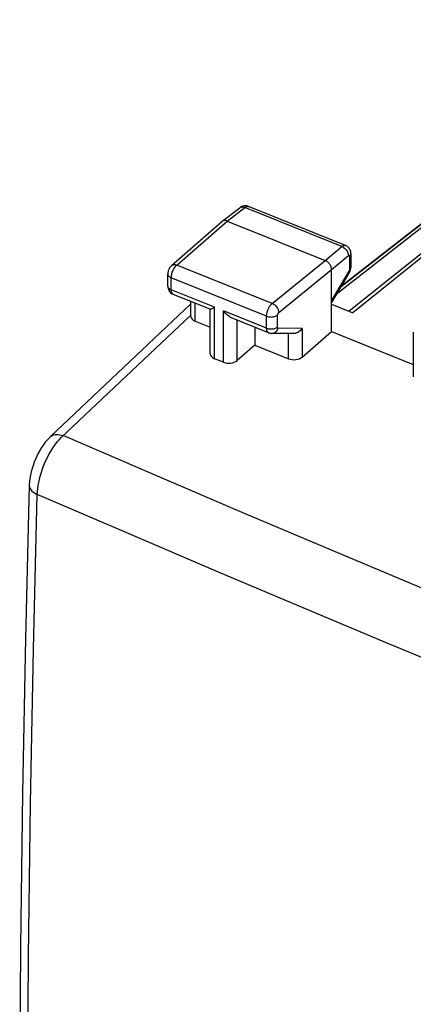
# Model space of a CAD drawing. Units: inches. Extents: x 79 to 131.7, y 118 to 179.
# Drawn here: x 79 to 88.9, y 154.2 to 178.9 of the extents above; entities that cross this region are included whole.
import ezdxf

# ---------------------------------------------------------------- set-up
doc = ezdxf.new("R2010")
doc.units = ezdxf.units.IN
doc.header["$MEASUREMENT"] = 0
for name, color, linetype in [('ASSI', 7, 'Continuous'), ('DRAFT', 7, 'Continuous'), ('RACCORDO', 7, 'Continuous')]:
    doc.layers.add(name, color=color, linetype=linetype)

# ---------------------------------------------------------------- blocks, each defined once
blk = doc.blocks.new('block 2')
at = {"layer": 'ASSI', "color": 7, "lineweight": 25, "true_color": 0xffffff}
blk.add_lwpolyline([(79.786, 168.448), (79.774, 168.436), (79.717, 168.377), (79.664, 168.315), (79.615, 168.25), (79.569, 168.182), (79.525, 168.112), (79.485, 168.04), (79.448, 167.966), (79.414, 167.89), (79.383, 167.812), (79.356, 167.734), (79.331, 167.654), (79.31, 167.573), (79.292, 167.492), (79.279, 167.41), (79.269, 167.328), (79.263, 167.245), (79.263, 167.232)], dxfattribs=at)
blk = doc.blocks.new('block 3')
at = {"layer": 'ASSI', "color": 7, "lineweight": 25, "true_color": 0xffffff}
blk.add_lwpolyline([(82.833, 172.744), (82.819, 172.731), (82.805, 172.716), (82.793, 172.7), (82.782, 172.683), (82.772, 172.666), (82.763, 172.648), (82.756, 172.629), (82.749, 172.61), (82.744, 172.59), (82.74, 172.57), (82.738, 172.55), (82.737, 172.53)], dxfattribs=at)
blk = doc.blocks.new('block 4')
at = {"layer": 'ASSI', "color": 7, "lineweight": 25, "true_color": 0xffffff}
blk.add_lwpolyline([(79.786, 168.447), (83.316, 171.781)], dxfattribs=at)
blk = doc.blocks.new('block 5')
at = {"layer": 'ASSI', "color": 7, "lineweight": 25, "true_color": 0xffffff}
blk.add_lwpolyline([(83.316, 171.504), (80.066, 168.435)], dxfattribs=at)
blk = doc.blocks.new('block 6')
at = {"layer": 'ASSI', "color": 7, "lineweight": 25, "true_color": 0xffffff}
blk.add_lwpolyline([(82.833, 172.744), (84.095, 173.849)], dxfattribs=at)
blk = doc.blocks.new('block 7')
at = {"layer": 'ASSI', "color": 7, "lineweight": 25, "true_color": 0xffffff}
blk.add_lwpolyline([(82.963, 172.756), (84.224, 173.86)], dxfattribs=at)
blk = doc.blocks.new('block 8')
at = {"layer": 'ASSI', "color": 7, "lineweight": 25, "true_color": 0xffffff}
blk.add_lwpolyline([(84.099, 173.853), (84.095, 173.849)], dxfattribs=at)
blk = doc.blocks.new('block 9')
at = {"layer": 'ASSI', "color": 7, "lineweight": 25, "true_color": 0xffffff}
blk.add_lwpolyline([(79.786, 168.448), (79.81, 168.467), (79.839, 168.484), (79.872, 168.498), (79.908, 168.506), (79.946, 168.511), (79.986, 168.51), (80.028, 168.505), (80.071, 168.495), (80.114, 168.481)], dxfattribs=at)
blk = doc.blocks.new('block 10')
at = {"layer": 'ASSI', "color": 7, "lineweight": 25, "true_color": 0xffffff}
blk.add_lwpolyline([(84.099, 173.853), (84.544, 174.193)], dxfattribs=at)
blk = doc.blocks.new('block 11')
at = {"layer": 'ASSI', "color": 7, "lineweight": 25, "true_color": 0xffffff}
blk.add_lwpolyline([(84.224, 173.86), (84.667, 174.2)], dxfattribs=at)
blk = doc.blocks.new('block 12')
at = {"layer": 'ASSI', "color": 7, "lineweight": 25, "true_color": 0xffffff}
blk.add_lwpolyline([(82.833, 172.744), (82.846, 172.754), (82.862, 172.762), (82.88, 172.766), (82.9, 172.768), (82.92, 172.767), (82.941, 172.763), (82.963, 172.756)], dxfattribs=at)
blk = doc.blocks.new('block 13')
at = {"layer": 'ASSI', "color": 7, "lineweight": 25, "true_color": 0xffffff}
blk.add_lwpolyline([(84.667, 174.2), (84.682, 174.21), (84.697, 174.219), (84.711, 174.225), (84.725, 174.228), (84.738, 174.229), (84.751, 174.227), (84.758, 174.225)], dxfattribs=at)
blk = doc.blocks.new('block 14')
at = {"layer": 'ASSI', "color": 7, "lineweight": 25, "true_color": 0xffffff}
blk.add_lwpolyline([(84.544, 174.193), (84.552, 174.199), (84.568, 174.207), (84.586, 174.211), (84.605, 174.213), (84.625, 174.212), (84.646, 174.207), (84.667, 174.2)], dxfattribs=at)
blk = doc.blocks.new('block 15')
at = {"layer": 'ASSI', "color": 7, "lineweight": 25, "true_color": 0xffffff}
blk.add_lwpolyline([(84.57, 174.211), (84.551, 174.199), (84.544, 174.193)], dxfattribs=at)
blk = doc.blocks.new('block 16')
at = {"layer": 'ASSI', "color": 7, "lineweight": 25, "true_color": 0xffffff}
blk.add_lwpolyline([(86.108, 171.169), (86.092, 171.149), (86.075, 171.13), (86.057, 171.112), (86.037, 171.096), (86.016, 171.082), (85.995, 171.069), (85.973, 171.059), (85.951, 171.051), (85.928, 171.044), (85.906, 171.04), (85.884, 171.038), (85.868, 171.037)], dxfattribs=at)
blk = doc.blocks.new('block 17')
at = {"layer": 'ASSI', "color": 7, "lineweight": 25, "true_color": 0xffffff}
blk.add_lwpolyline([(84.92, 170.746), (84.476, 170.364)], dxfattribs=at)
blk = doc.blocks.new('block 18')
at = {"layer": 'ASSI', "color": 7, "lineweight": 25, "true_color": 0xffffff}
blk.add_lwpolyline([(86.108, 170.451), (86.845, 171.087)], dxfattribs=at)
blk = doc.blocks.new('block 19')
at = {"layer": 'ASSI', "color": 7, "lineweight": 25, "true_color": 0xffffff}
blk.add_lwpolyline([(86.681, 172.874), (87.103, 173.221)], dxfattribs=at)
blk = doc.blocks.new('block 20')
at = {"layer": 'ASSI', "color": 7, "lineweight": 25, "true_color": 0xffffff}
blk.add_lwpolyline([(86.845, 172.644), (87.267, 172.992)], dxfattribs=at)
blk = doc.blocks.new('block 22')
at = {"layer": 'ASSI', "color": 7, "lineweight": 25, "true_color": 0xffffff}
blk.add_lwpolyline([(85.356, 171.795), (86.681, 172.874)], dxfattribs=at)
blk = doc.blocks.new('block 23')
at = {"layer": 'ASSI', "color": 7, "lineweight": 25, "true_color": 0xffffff}
blk.add_lwpolyline([(85.52, 171.565), (86.845, 172.644)], dxfattribs=at)
blk = doc.blocks.new('block 24')
at = {"layer": 'ASSI', "color": 7, "lineweight": 25, "true_color": 0xffffff}
blk.add_lwpolyline([(92.906, 176.004), (87.373, 171.561)], dxfattribs=at)
blk = doc.blocks.new('block 25')
at = {"layer": 'ASSI', "color": 7, "lineweight": 25, "true_color": 0xffffff}
blk.add_open_spline([(87.267, 172.992), (87.268, 172.993), (87.27, 172.994), (87.27, 172.994), (87.271, 172.995), (87.272, 172.996), (87.272, 172.996), (87.274, 172.996), (87.275, 172.997), (87.275, 172.997), (87.277, 172.997), (87.278, 172.998), (87.278, 172.998), (87.279, 172.998), (87.281, 172.998), (87.281, 172.998), (87.282, 172.998), (87.284, 172.997), (87.284, 172.997), (87.285, 172.997), (87.286, 172.996), (87.286, 172.996), (87.287, 172.996), (87.288, 172.995), (87.288, 172.995), (87.289, 172.994), (87.29, 172.992), (87.29, 172.992), (87.291, 172.991), (87.292, 172.989), (87.292, 172.989)], degree=3, knots=[0, 0, 0, 0, 1, 1, 1, 2, 2, 2, 3, 3, 3, 4, 4, 4, 5, 5, 5, 6, 6, 6, 7, 7, 7, 8, 8, 8, 9, 9, 9, 10, 10, 10, 10], dxfattribs=at)
blk = doc.blocks.new('block 26')
at = {"layer": 'ASSI', "color": 7, "lineweight": 25, "true_color": 0xffffff}
blk.add_lwpolyline([(87.103, 173.221), (87.11, 173.227), (87.117, 173.231), (87.123, 173.236), (87.131, 173.24), (87.138, 173.243), (87.145, 173.246), (87.153, 173.248), (87.16, 173.25), (87.167, 173.251), (87.174, 173.251), (87.181, 173.25), (87.188, 173.249), (87.193, 173.247)], dxfattribs=at)
blk = doc.blocks.new('block 31')
at = {"layer": 'ASSI', "color": 7, "lineweight": 25, "true_color": 0xffffff}
blk.add_lwpolyline([(87.287, 172.568), (87.289, 172.571), (87.299, 172.59), (87.308, 172.61), (87.315, 172.631), (87.321, 172.652)], dxfattribs=at)
blk = doc.blocks.new('block 32')
at = {"layer": 'ASSI', "color": 7, "lineweight": 25, "true_color": 0xffffff}
blk.add_lwpolyline([(87.28, 172.605), (86.845, 171.867)], dxfattribs=at)
blk = doc.blocks.new('block 33')
at = {"layer": 'ASSI', "color": 7, "lineweight": 25, "true_color": 0xffffff}
blk.add_lwpolyline([(87.287, 172.568), (86.845, 171.819)], dxfattribs=at)
blk = doc.blocks.new('block 50')
at = {"layer": 'ASSI', "color": 7, "lineweight": 25, "true_color": 0xffffff}
blk.add_lwpolyline([(79.462, 132.802), (79.364, 136.518), (79.291, 140.255), (79.242, 144.015), (79.217, 147.796), (79.217, 151.597), (79.242, 155.42), (79.291, 159.262), (79.364, 163.125), (79.462, 167.006)], dxfattribs=at)
blk = doc.blocks.new('block 51')
at = {"layer": 'ASSI', "color": 7, "lineweight": 25, "true_color": 0xffffff}
blk.add_lwpolyline([(79.263, 167.232), (79.263, 167.222), (79.267, 167.195), (79.275, 167.168), (79.289, 167.141), (79.307, 167.115), (79.33, 167.091), (79.357, 167.067), (79.389, 167.045), (79.424, 167.025), (79.462, 167.006)], dxfattribs=at)
blk = doc.blocks.new('block 52')
at = {"layer": 'ASSI', "color": 7, "lineweight": 25, "true_color": 0xffffff}
blk.add_lwpolyline([(79.263, 167.232), (79.167, 163.398), (79.094, 159.521), (79.046, 155.665), (79.021, 151.829), (79.021, 148.014), (79.046, 144.22), (79.095, 140.448), (79.168, 136.697), (79.263, 133.034)], dxfattribs=at)
blk = doc.blocks.new('block 53')
at = {"layer": 'ASSI', "color": 7, "lineweight": 25, "true_color": 0xffffff}
blk.add_lwpolyline([(79.462, 167.006), (79.466, 167.078), (79.473, 167.152), (79.484, 167.228), (79.498, 167.306), (79.515, 167.384), (79.535, 167.464), (79.558, 167.543), (79.584, 167.623), (79.613, 167.702), (79.644, 167.78), (79.679, 167.857), (79.715, 167.933), (79.753, 168.006), (79.794, 168.077), (79.836, 168.145), (79.88, 168.211), (79.925, 168.272), (79.971, 168.331), (80.018, 168.385), (80.066, 168.435)], dxfattribs=at)
blk = doc.blocks.new('block 54')
at = {"layer": 'ASSI', "color": 7, "lineweight": 25, "true_color": 0xffffff}
blk.add_lwpolyline([(87.287, 172.568), (87.289, 172.574), (87.289, 172.583), (87.286, 172.594), (87.28, 172.605)], dxfattribs=at)
blk = doc.blocks.new('block 74')
at = {"layer": 'ASSI', "color": 7, "lineweight": 25, "true_color": 0xffffff}
blk.add_lwpolyline([(82.737, 172.23), (82.737, 172.53)], dxfattribs=at)
blk = doc.blocks.new('block 75')
at = {"layer": 'ASSI', "color": 7, "lineweight": 25, "true_color": 0xffffff}
blk.add_lwpolyline([(82.823, 172.136), (82.823, 172.436)], dxfattribs=at)
blk = doc.blocks.new('block 76')
at = {"layer": 'ASSI', "color": 7, "lineweight": 25, "true_color": 0xffffff}
blk.add_lwpolyline([(82.823, 172.436), (82.823, 172.457), (82.826, 172.48), (82.829, 172.504), (82.835, 172.528), (82.841, 172.552), (82.849, 172.577), (82.859, 172.601), (82.869, 172.625), (82.88, 172.648), (82.893, 172.669), (82.906, 172.69), (82.919, 172.709), (82.934, 172.727), (82.948, 172.742), (82.963, 172.756)], dxfattribs=at)
blk = doc.blocks.new('block 77')
at = {"layer": 'ASSI', "color": 7, "lineweight": 25, "true_color": 0xffffff}
blk.add_lwpolyline([(87.321, 172.652), (87.325, 172.673), (87.328, 172.694)], dxfattribs=at)
blk = doc.blocks.new('block 105')
at = {"layer": 'ASSI', "color": 7, "lineweight": 25, "true_color": 0xffffff}
blk.add_lwpolyline([(82.737, 172.53), (82.738, 172.523), (82.741, 172.509), (82.747, 172.494), (82.757, 172.481), (82.769, 172.468), (82.785, 172.456), (82.802, 172.445), (82.823, 172.436)], dxfattribs=at)
blk = doc.blocks.new('block 106')
at = {"layer": 'ASSI', "color": 7, "lineweight": 25, "true_color": 0xffffff}
blk.add_lwpolyline([(82.737, 172.23), (82.738, 172.223), (82.741, 172.209), (82.747, 172.194), (82.757, 172.18), (82.769, 172.167), (82.785, 172.156), (82.802, 172.145), (82.823, 172.136)], dxfattribs=at)
blk = doc.blocks.new('block 107')
at = {"layer": 'ASSI', "color": 7, "lineweight": 25, "true_color": 0xffffff}
blk.add_lwpolyline([(82.737, 172.23), (82.737, 172.224), (82.739, 172.2), (82.743, 172.175), (82.75, 172.15), (82.76, 172.127), (82.773, 172.104)], dxfattribs=at)
blk = doc.blocks.new('block 108')
at = {"layer": 'ASSI', "color": 7, "lineweight": 25, "true_color": 0xffffff}
blk.add_lwpolyline([(83.316, 171.47), (83.316, 171.843)], dxfattribs=at)
blk = doc.blocks.new('block 109')
at = {"layer": 'ASSI', "color": 7, "lineweight": 25, "true_color": 0xffffff}
blk.add_lwpolyline([(83.422, 171.347), (83.422, 171.8)], dxfattribs=at)
blk = doc.blocks.new('block 110')
at = {"layer": 'ASSI', "color": 7, "lineweight": 25, "true_color": 0xffffff}
blk.add_lwpolyline([(83.8, 170.532), (83.8, 171.64)], dxfattribs=at)
blk = doc.blocks.new('block 111')
at = {"layer": 'ASSI', "color": 7, "lineweight": 25, "true_color": 0xffffff}
blk.add_lwpolyline([(83.906, 170.41), (83.906, 171.7)], dxfattribs=at)
blk = doc.blocks.new('block 112')
at = {"layer": 'ASSI', "color": 7, "lineweight": 25, "true_color": 0xffffff}
blk.add_lwpolyline([(84.131, 170.32), (84.131, 171.61)], dxfattribs=at)
blk = doc.blocks.new('block 113')
at = {"layer": 'ASSI', "color": 7, "lineweight": 25, "true_color": 0xffffff}
blk.add_lwpolyline([(84.476, 170.364), (84.476, 171.377)], dxfattribs=at)
blk = doc.blocks.new('block 114')
at = {"layer": 'ASSI', "color": 7, "lineweight": 25, "true_color": 0xffffff}
blk.add_lwpolyline([(84.92, 171.199), (84.92, 170.746)], dxfattribs=at)
blk = doc.blocks.new('block 115')
at = {"layer": 'ASSI', "color": 7, "lineweight": 25, "true_color": 0xffffff}
blk.add_lwpolyline([(85.214, 171.175), (85.214, 171.475)], dxfattribs=at)
blk = doc.blocks.new('block 116')
at = {"layer": 'ASSI', "color": 7, "lineweight": 25, "true_color": 0xffffff}
blk.add_lwpolyline([(85.491, 171.202), (85.491, 171.502)], dxfattribs=at)
blk = doc.blocks.new('block 117')
at = {"layer": 'ASSI', "color": 7, "lineweight": 25, "true_color": 0xffffff}
blk.add_lwpolyline([(85.762, 170.408), (85.762, 171.039)], dxfattribs=at)
blk = doc.blocks.new('block 118')
at = {"layer": 'ASSI', "color": 7, "lineweight": 25, "true_color": 0xffffff}
blk.add_lwpolyline([(85.491, 171.502), (85.491, 171.504), (85.491, 171.506), (85.491, 171.508), (85.491, 171.51), (85.492, 171.512), (85.492, 171.515), (85.493, 171.517), (85.493, 171.52), (85.494, 171.523), (85.495, 171.525), (85.496, 171.528), (85.497, 171.531), (85.498, 171.534), (85.499, 171.536), (85.5, 171.539), (85.501, 171.542), (85.503, 171.544), (85.504, 171.547), (85.506, 171.549), (85.508, 171.552), (85.509, 171.554), (85.511, 171.556), (85.513, 171.558), (85.514, 171.56), (85.516, 171.562), (85.518, 171.564), (85.52, 171.565)], dxfattribs=at)
blk = doc.blocks.new('block 119')
at = {"layer": 'ASSI', "color": 7, "lineweight": 25, "true_color": 0xffffff}
blk.add_lwpolyline([(85.214, 171.475), (85.214, 171.485), (85.215, 171.495), (85.216, 171.506), (85.217, 171.517), (85.219, 171.529), (85.221, 171.541), (85.223, 171.554), (85.226, 171.567), (85.23, 171.58), (85.234, 171.593), (85.238, 171.607), (85.243, 171.621), (85.248, 171.635), (85.254, 171.649), (85.26, 171.662), (85.267, 171.676), (85.274, 171.689), (85.281, 171.702), (85.288, 171.714), (85.296, 171.726), (85.304, 171.738), (85.313, 171.749), (85.321, 171.76), (85.33, 171.77), (85.338, 171.779), (85.347, 171.787), (85.356, 171.795)], dxfattribs=at)
blk = doc.blocks.new('block 120')
at = {"layer": 'ASSI', "color": 7, "lineweight": 25, "true_color": 0xffffff}
blk.add_lwpolyline([(87.329, 173.038), (87.328, 173.03), (87.324, 173.015), (87.317, 173.001), (87.307, 172.987), (87.294, 172.974)], dxfattribs=at)
blk = doc.blocks.new('block 121')
at = {"layer": 'ASSI', "color": 7, "lineweight": 25, "true_color": 0xffffff}
blk.add_lwpolyline([(87.329, 172.717), (87.328, 172.708), (87.324, 172.694), (87.317, 172.679), (87.307, 172.666), (87.294, 172.653)], dxfattribs=at)
blk = doc.blocks.new('block 150')
at = {"layer": 'ASSI', "color": 7, "lineweight": 25, "true_color": 0xffffff}
blk.add_lwpolyline([(86.845, 172.644), (86.844, 172.661), (86.841, 172.679), (86.837, 172.698), (86.831, 172.716), (86.823, 172.735), (86.814, 172.753), (86.803, 172.771), (86.791, 172.787), (86.778, 172.803), (86.763, 172.818), (86.748, 172.833), (86.732, 172.845), (86.715, 172.856), (86.698, 172.866), (86.681, 172.874)], dxfattribs=at)
blk = doc.blocks.new('block 151')
at = {"layer": 'ASSI', "color": 7, "lineweight": 25, "true_color": 0xffffff}
blk.add_lwpolyline([(87.329, 173.038), (87.328, 173.046)], dxfattribs=at)
blk = doc.blocks.new('block 152')
at = {"layer": 'ASSI', "color": 7, "lineweight": 25, "true_color": 0xffffff}
blk.add_lwpolyline([(86.108, 171.169), (86.108, 170.451)], dxfattribs=at)
blk = doc.blocks.new('block 153')
at = {"layer": 'ASSI', "color": 7, "lineweight": 25, "true_color": 0xffffff}
blk.add_lwpolyline([(86.845, 171.087), (86.845, 172.644)], dxfattribs=at)
blk = doc.blocks.new('block 154')
at = {"layer": 'ASSI', "color": 7, "lineweight": 25, "true_color": 0xffffff}
blk.add_lwpolyline([(87.294, 172.974), (87.294, 172.653)], dxfattribs=at)
blk = doc.blocks.new('block 155')
at = {"layer": 'ASSI', "color": 7, "lineweight": 25, "true_color": 0xffffff}
blk.add_lwpolyline([(87.329, 173.038), (87.329, 172.717)], dxfattribs=at)
blk = doc.blocks.new('block 156')
at = {"layer": 'ASSI', "color": 7, "lineweight": 25, "true_color": 0xffffff}
blk.add_lwpolyline([(88.894, 171.076), (88.894, 169.957)], dxfattribs=at)
blk = doc.blocks.new('block 157')
at = {"layer": 'ASSI', "color": 7, "lineweight": 25, "true_color": 0xffffff}
blk.add_open_spline([(87.294, 172.653), (87.294, 172.651), (87.294, 172.649), (87.294, 172.649), (87.294, 172.649), (87.294, 172.647), (87.294, 172.647), (87.294, 172.647), (87.294, 172.645), (87.294, 172.645), (87.294, 172.645), (87.294, 172.643), (87.294, 172.643), (87.294, 172.643), (87.293, 172.641), (87.293, 172.641), (87.293, 172.641), (87.293, 172.639), (87.293, 172.639), (87.293, 172.639), (87.293, 172.637), (87.293, 172.637), (87.293, 172.637), (87.292, 172.634), (87.292, 172.634), (87.292, 172.634), (87.291, 172.632), (87.291, 172.632), (87.291, 172.632), (87.291, 172.63), (87.291, 172.63), (87.291, 172.63), (87.29, 172.627), (87.29, 172.627), (87.29, 172.627), (87.289, 172.625), (87.289, 172.625), (87.289, 172.625), (87.288, 172.622), (87.288, 172.622), (87.288, 172.622), (87.287, 172.62), (87.287, 172.62), (87.287, 172.62), (87.286, 172.617), (87.286, 172.617), (87.286, 172.617), (87.285, 172.615), (87.285, 172.615), (87.285, 172.615), (87.284, 172.612), (87.284, 172.612), (87.284, 172.612), (87.283, 172.61), (87.283, 172.61), (87.283, 172.61), (87.282, 172.608), (87.282, 172.608), (87.282, 172.608), (87.28, 172.605), (87.28, 172.605)], degree=3, knots=[0, 0, 0, 0, 1, 1, 1, 2, 2, 2, 3, 3, 3, 4, 4, 4, 5, 5, 5, 6, 6, 6, 7, 7, 7, 8, 8, 8, 9, 9, 9, 10, 10, 10, 11, 11, 11, 12, 12, 12, 13, 13, 13, 14, 14, 14, 15, 15, 15, 16, 16, 16, 17, 17, 17, 18, 18, 18, 19, 19, 19, 20, 20, 20, 20], dxfattribs=at)
blk = doc.blocks.new('block 158')
at = {"layer": 'ASSI', "color": 7, "lineweight": 25, "true_color": 0xffffff}
blk.add_lwpolyline([(87.328, 172.694), (87.329, 172.717)], dxfattribs=at)
blk = doc.blocks.new('block 180')
at = {"layer": 'ASSI', "color": 7, "lineweight": 25, "true_color": 0xffffff}
blk.add_lwpolyline([(87.328, 173.046), (87.327, 173.069), (87.323, 173.092), (87.316, 173.115), (87.308, 173.137), (87.296, 173.158), (87.283, 173.178), (87.267, 173.197), (87.25, 173.213), (87.231, 173.227), (87.21, 173.239), (87.193, 173.247)], dxfattribs=at)
blk = doc.blocks.new('block 314')
at = {"layer": 'ASSI', "color": 7, "lineweight": 25, "true_color": 0xffffff}
blk.add_open_spline([(87.292, 172.989), (87.292, 172.987), (87.293, 172.986), (87.293, 172.986), (87.293, 172.986), (87.294, 172.984), (87.294, 172.984), (87.294, 172.984), (87.294, 172.981), (87.294, 172.981), (87.294, 172.981), (87.294, 172.979), (87.294, 172.979), (87.294, 172.979), (87.294, 172.977), (87.294, 172.977), (87.294, 172.977), (87.294, 172.974), (87.294, 172.974)], degree=3, knots=[0, 0, 0, 0, 1, 1, 1, 2, 2, 2, 3, 3, 3, 4, 4, 4, 5, 5, 5, 6, 6, 6, 6], dxfattribs=at)
blk = doc.blocks.new('block 352')
at = {"layer": 'ASSI', "color": 7, "lineweight": 25, "true_color": 0xffffff}
blk.add_lwpolyline([(82.773, 172.104), (82.788, 172.083), (82.806, 172.064), (82.826, 172.047)], dxfattribs=at)
blk = doc.blocks.new('block 427')
at = {"layer": 'ASSI', "color": 7, "lineweight": 25, "true_color": 0xffffff}
blk.add_lwpolyline([(114.953, 152.752), (113.063, 153.459), (111.181, 154.168), (109.305, 154.88), (107.439, 155.594), (105.581, 156.311), (103.721, 157.034), (101.862, 157.763), (100.003, 158.497), (98.123, 159.245), (96.226, 160.007), (94.309, 160.782), (92.348, 161.582), (90.344, 162.407), (88.296, 163.256), (86.186, 164.139), (84.006, 165.06), (81.765, 166.016), (79.462, 167.006)], dxfattribs=at)
blk = doc.blocks.new('block 428')
at = {"layer": 'ASSI', "color": 7, "lineweight": 25, "true_color": 0xffffff}
blk.add_lwpolyline([(82.826, 172.047), (82.847, 172.034), (82.869, 172.023), (82.873, 172.021)], dxfattribs=at)
blk = doc.blocks.new('block 467')
at = {"layer": 'ASSI', "color": 7, "lineweight": 25, "true_color": 0xffffff}
blk.add_lwpolyline([(115.606, 154.227), (113.716, 154.931), (111.833, 155.638), (109.957, 156.349), (108.091, 157.061), (106.233, 157.777), (104.373, 158.499), (102.515, 159.227), (100.655, 159.961), (98.776, 160.709), (96.879, 161.47), (94.962, 162.245), (93.002, 163.046), (90.998, 163.871), (88.949, 164.721), (86.839, 165.606), (84.66, 166.53), (82.418, 167.488), (80.114, 168.481)], dxfattribs=at)
blk = doc.blocks.new('block 468')
at = {"layer": 'ASSI', "color": 7, "lineweight": 25, "true_color": 0xffffff}
blk.add_lwpolyline([(82.873, 172.021), (82.864, 172.025), (82.856, 172.031), (82.848, 172.039), (82.842, 172.049), (82.836, 172.06), (82.831, 172.073), (82.828, 172.087), (82.825, 172.102), (82.823, 172.118), (82.823, 172.136)], dxfattribs=at)
blk = doc.blocks.new('block 513')
at = {"layer": 'ASSI', "color": 7, "lineweight": 25, "true_color": 0xffffff}
blk.add_lwpolyline([(85.265, 171.06), (85.269, 171.059), (85.289, 171.052), (85.31, 171.048), (85.331, 171.046), (85.341, 171.045)], dxfattribs=at)
blk = doc.blocks.new('block 518')
at = {"layer": 'ASSI', "color": 7, "lineweight": 25, "true_color": 0xffffff}
blk.add_lwpolyline([(84.131, 170.32), (83.906, 170.41)], dxfattribs=at)
blk = doc.blocks.new('block 519')
at = {"layer": 'ASSI', "color": 7, "lineweight": 25, "true_color": 0xffffff}
blk.add_lwpolyline([(83.422, 171.347), (83.8, 171.196)], dxfattribs=at)
blk = doc.blocks.new('block 520')
at = {"layer": 'ASSI', "color": 7, "lineweight": 25, "true_color": 0xffffff}
blk.add_lwpolyline([(84.92, 170.746), (85.762, 170.408)], dxfattribs=at)
blk = doc.blocks.new('block 533')
at = {"layer": 'ASSI', "color": 7, "lineweight": 25, "true_color": 0xffffff}
blk.add_lwpolyline([(85.265, 171.06), (84.335, 171.434)], dxfattribs=at)
blk = doc.blocks.new('block 534')
at = {"layer": 'ASSI', "color": 7, "lineweight": 25, "true_color": 0xffffff}
blk.add_lwpolyline([(83.802, 171.648), (82.873, 172.021)], dxfattribs=at)
blk = doc.blocks.new('block 541')
at = {"layer": 'ASSI', "color": 7, "lineweight": 25, "true_color": 0xffffff}
blk.add_lwpolyline([(85.214, 171.175), (84.131, 171.61)], dxfattribs=at)
blk = doc.blocks.new('block 542')
at = {"layer": 'ASSI', "color": 7, "lineweight": 25, "true_color": 0xffffff}
blk.add_lwpolyline([(83.906, 171.7), (82.823, 172.136)], dxfattribs=at)
blk = doc.blocks.new('block 547')
at = {"layer": 'ASSI', "color": 7, "lineweight": 25, "true_color": 0xffffff}
blk.add_lwpolyline([(85.214, 171.475), (82.823, 172.436)], dxfattribs=at)
blk = doc.blocks.new('block 551')
at = {"layer": 'ASSI', "color": 7, "lineweight": 25, "true_color": 0xffffff}
blk.add_lwpolyline([(86.845, 171.087), (88.894, 170.265)], dxfattribs=at)
blk = doc.blocks.new('block 560')
at = {"layer": 'ASSI', "color": 7, "lineweight": 25, "true_color": 0xffffff}
blk.add_lwpolyline([(85.356, 171.795), (82.963, 172.756)], dxfattribs=at)
blk = doc.blocks.new('block 561')
at = {"layer": 'ASSI', "color": 7, "lineweight": 25, "true_color": 0xffffff}
blk.add_open_spline([(83.801, 171.649), (83.801, 171.649), (83.805, 171.648), (83.805, 171.648), (83.805, 171.648), (83.811, 171.65), (83.811, 171.65), (83.811, 171.65), (83.818, 171.652), (83.818, 171.652), (83.818, 171.652), (83.827, 171.656), (83.827, 171.656), (83.827, 171.656), (83.837, 171.661), (83.837, 171.661), (83.837, 171.661), (83.849, 171.667), (83.849, 171.667), (83.849, 171.667), (83.862, 171.674), (83.862, 171.674), (83.862, 171.674), (83.876, 171.682), (83.876, 171.682), (83.876, 171.682), (83.891, 171.691), (83.891, 171.691), (83.891, 171.691), (83.906, 171.7), (83.906, 171.7)], degree=3, knots=[0, 0, 0, 0, 1, 1, 1, 2, 2, 2, 3, 3, 3, 4, 4, 4, 5, 5, 5, 6, 6, 6, 7, 7, 7, 8, 8, 8, 9, 9, 9, 10, 10, 10, 10], dxfattribs=at)
blk = doc.blocks.new('block 565')
at = {"layer": 'ASSI', "color": 7, "lineweight": 25, "true_color": 0xffffff}
blk.add_lwpolyline([(84.335, 171.434), (84.333, 171.435), (84.31, 171.445), (84.288, 171.458), (84.266, 171.473), (84.244, 171.489), (84.223, 171.506), (84.203, 171.525), (84.184, 171.545), (84.165, 171.566), (84.148, 171.588), (84.131, 171.61)], dxfattribs=at)
blk = doc.blocks.new('block 569')
at = {"layer": 'ASSI', "color": 7, "lineweight": 25, "true_color": 0xffffff}
blk.add_lwpolyline([(85.265, 171.06), (85.261, 171.062), (85.256, 171.065), (85.251, 171.068), (85.247, 171.072), (85.243, 171.076), (85.238, 171.081), (85.234, 171.087), (85.231, 171.093), (85.227, 171.1), (85.224, 171.108), (85.222, 171.116), (85.22, 171.124), (85.218, 171.134), (85.216, 171.143), (85.215, 171.153), (85.215, 171.164), (85.214, 171.175)], dxfattribs=at)
blk = doc.blocks.new('block 577')
at = {"layer": 'ASSI', "color": 7, "lineweight": 25, "true_color": 0xffffff}
blk.add_lwpolyline([(85.356, 171.795), (85.377, 171.785), (85.398, 171.772), (85.418, 171.757), (85.437, 171.74), (85.455, 171.72), (85.471, 171.7), (85.485, 171.678), (85.497, 171.656), (85.507, 171.633), (85.514, 171.61), (85.518, 171.587), (85.52, 171.565)], dxfattribs=at)
blk = doc.blocks.new('block 603')
at = {"layer": 'ASSI', "color": 7, "lineweight": 25, "true_color": 0xffffff}
blk.add_lwpolyline([(85.214, 171.175), (85.236, 171.167), (85.26, 171.161), (85.285, 171.157), (85.31, 171.155), (85.336, 171.154), (85.362, 171.156), (85.387, 171.159), (85.411, 171.164), (85.434, 171.171), (85.455, 171.18), (85.474, 171.19), (85.491, 171.202)], dxfattribs=at)
blk = doc.blocks.new('block 604')
at = {"layer": 'ASSI', "color": 7, "lineweight": 25, "true_color": 0xffffff}
blk.add_lwpolyline([(85.214, 171.475), (85.236, 171.467), (85.26, 171.461), (85.285, 171.457), (85.31, 171.455), (85.336, 171.454), (85.362, 171.456), (85.387, 171.459), (85.411, 171.465), (85.434, 171.472), (85.455, 171.48), (85.474, 171.49), (85.491, 171.502)], dxfattribs=at)
blk = doc.blocks.new('block 611')
at = {"layer": 'ASSI', "color": 7, "lineweight": 25, "true_color": 0xffffff}
blk.add_lwpolyline([(84.224, 173.86), (84.207, 173.866), (84.19, 173.871), (84.173, 173.873), (84.157, 173.873), (84.142, 173.871), (84.127, 173.868), (84.114, 173.862), (84.102, 173.855), (84.099, 173.853)], dxfattribs=at)
blk = doc.blocks.new('block 617')
at = {"layer": 'ASSI', "color": 7, "lineweight": 25, "true_color": 0xffffff}
blk.add_lwpolyline([(86.845, 171.773), (87.373, 171.561)], dxfattribs=at)
blk = doc.blocks.new('block 635')
at = {"layer": 'ASSI', "color": 7, "lineweight": 25, "true_color": 0xffffff}
blk.add_lwpolyline([(84.224, 173.86), (86.681, 172.874)], dxfattribs=at)
blk = doc.blocks.new('block 643')
at = {"layer": 'ASSI', "color": 7, "lineweight": 25, "true_color": 0xffffff}
blk.add_lwpolyline([(87.103, 173.221), (84.667, 174.2)], dxfattribs=at)
blk = doc.blocks.new('block 650')
at = {"layer": 'ASSI', "color": 7, "lineweight": 25, "true_color": 0xffffff}
blk.add_lwpolyline([(87.193, 173.247), (84.758, 174.225)], dxfattribs=at)
blk = doc.blocks.new('block 653')
at = {"layer": 'ASSI', "color": 7, "lineweight": 25, "true_color": 0xffffff}
blk.add_lwpolyline([(87.103, 173.221), (87.125, 173.212), (87.146, 173.199), (87.166, 173.184), (87.186, 173.167), (87.204, 173.148), (87.22, 173.128), (87.234, 173.106), (87.246, 173.083), (87.255, 173.06), (87.262, 173.037), (87.266, 173.014), (87.267, 172.992)], dxfattribs=at)
blk = doc.blocks.new('block 673')
at = {"layer": 'ASSI', "color": 7, "lineweight": 25, "true_color": 0xffffff}
blk.add_lwpolyline([(84.758, 174.225), (84.743, 174.23), (84.722, 174.236), (84.7, 174.239), (84.678, 174.24), (84.655, 174.239), (84.633, 174.235)], dxfattribs=at)
blk = doc.blocks.new('block 691')
at = {"layer": 'ASSI', "color": 7, "lineweight": 25, "true_color": 0xffffff}
blk.add_lwpolyline([(85.341, 171.045), (85.352, 171.045), (85.375, 171.049), (85.396, 171.055), (85.417, 171.065), (85.437, 171.077), (85.455, 171.093), (85.471, 171.111), (85.485, 171.132), (85.497, 171.154), (85.506, 171.178)], dxfattribs=at)
blk = doc.blocks.new('block 692')
at = {"layer": 'ASSI', "color": 7, "lineweight": 25, "true_color": 0xffffff}
blk.add_lwpolyline([(85.868, 171.037), (85.341, 171.045)], dxfattribs=at)
blk = doc.blocks.new('block 693')
at = {"layer": 'ASSI', "color": 7, "lineweight": 25, "true_color": 0xffffff}
blk.add_lwpolyline([(86.108, 171.169), (85.506, 171.178)], dxfattribs=at)
blk = doc.blocks.new('block 694')
at = {"layer": 'ASSI', "color": 7, "lineweight": 25, "true_color": 0xffffff}
blk.add_open_spline([(85.506, 171.178), (85.504, 171.178), (85.503, 171.178), (85.503, 171.178), (85.502, 171.178), (85.501, 171.178), (85.501, 171.178), (85.5, 171.179), (85.499, 171.179), (85.499, 171.179), (85.498, 171.18), (85.497, 171.181), (85.497, 171.181), (85.497, 171.182), (85.496, 171.183), (85.496, 171.183), (85.495, 171.184), (85.494, 171.185), (85.494, 171.185), (85.494, 171.187), (85.493, 171.188), (85.493, 171.188), (85.492, 171.19), (85.492, 171.191), (85.492, 171.191), (85.492, 171.191), (85.492, 171.193), (85.492, 171.193), (85.492, 171.193), (85.491, 171.195), (85.491, 171.195), (85.491, 171.195), (85.491, 171.197), (85.491, 171.197), (85.491, 171.197), (85.491, 171.199), (85.491, 171.199), (85.491, 171.199), (85.491, 171.202), (85.491, 171.202)], degree=3, knots=[0, 0, 0, 0, 1, 1, 1, 2, 2, 2, 3, 3, 3, 4, 4, 4, 5, 5, 5, 6, 6, 6, 7, 7, 7, 8, 8, 8, 9, 9, 9, 10, 10, 10, 11, 11, 11, 12, 12, 12, 13, 13, 13, 13], dxfattribs=at)
blk = doc.blocks.new('block 735')
at = {"layer": 'ASSI', "color": 7, "lineweight": 25, "true_color": 0xffffff}
blk.add_lwpolyline([(84.633, 174.235), (84.611, 174.229), (84.59, 174.221), (84.57, 174.211)], dxfattribs=at)
blk = doc.blocks.new('block 767')
at = {"layer": 'ASSI', "color": 7, "lineweight": 25, "true_color": 0xffffff}
blk.add_open_spline([(83.316, 171.47), (83.316, 171.42), (83.355, 171.374), (83.422, 171.347)], degree=3, dxfattribs=at)
blk = doc.blocks.new('block 768')
at = {"layer": 'ASSI', "color": 7, "lineweight": 25, "true_color": 0xffffff}
blk.add_open_spline([(83.8, 170.532), (83.8, 170.482), (83.84, 170.437), (83.906, 170.41)], degree=3, dxfattribs=at)
blk = doc.blocks.new('block 769')
at = {"layer": 'ASSI', "color": 7, "lineweight": 25, "true_color": 0xffffff}
blk.add_open_spline([(84.131, 170.32), (84.242, 170.275), (84.396, 170.294), (84.476, 170.364)], degree=3, dxfattribs=at)
blk = doc.blocks.new('block 770')
at = {"layer": 'ASSI', "color": 7, "lineweight": 25, "true_color": 0xffffff}
blk.add_open_spline([(85.762, 170.408), (85.874, 170.363), (86.027, 170.382), (86.108, 170.451)], degree=3, dxfattribs=at)
blk = doc.blocks.new('block 793')
at = {"layer": 'RACCORDO', "color": 7, "lineweight": 25, "true_color": 0xffffff}
blk.add_lwpolyline([(87.09, 172.235), (95.651, 178.907)], dxfattribs=at)
blk = doc.blocks.new('block 794')
at = {"layer": 'RACCORDO', "color": 7, "lineweight": 25, "true_color": 0xffffff}
blk.add_lwpolyline([(87.081, 172.218), (91.438, 175.614)], dxfattribs=at)
blk = doc.blocks.new('block 1525')
at = {"layer": 'RACCORDO', "color": 7, "lineweight": 25, "true_color": 0xffffff}
blk.add_lwpolyline([(93.076, 176.182), (93.074, 176.182), (93.07, 176.181), (93.065, 176.179), (93.059, 176.177), (93.052, 176.173), (93.044, 176.169), (93.035, 176.164), (93.025, 176.158), (93.015, 176.152), (93.004, 176.145), (92.992, 176.138), (92.98, 176.13), (92.967, 176.121), (92.954, 176.112), (92.941, 176.103), (92.928, 176.093), (92.915, 176.084), (92.902, 176.075), (92.89, 176.066), (92.879, 176.057), (87.282, 171.598)], dxfattribs=at)
blk = doc.blocks.new('block 1535')
at = {"layer": 'DRAFT', "color": 7, "lineweight": 25, "true_color": 0xffffff}
blk.add_lwpolyline([(91.485, 175.553), (86.961, 172.015)], dxfattribs=at)

msp = doc.modelspace()

# ---------------------------------------------------------------- block references
at = {"layer": 'ASSI'}
for name in ['block 24', 'block 10', 'block 11', 'block 14', 'block 15', 'block 735', 'block 673', 'block 13', 'block 643', 'block 650', 'block 6', 'block 7', 'block 8', 'block 611', 'block 635', 'block 19', 'block 26', 'block 653', 'block 180', 'block 120', 'block 151', 'block 155', 'block 12', 'block 22', 'block 150', 'block 20', 'block 25', 'block 314', 'block 154', 'block 3', 'block 74', 'block 105', 'block 76', 'block 560', 'block 23', 'block 153', 'block 32', 'block 33', 'block 157', 'block 54', 'block 31', 'block 121', 'block 77', 'block 158', 'block 75', 'block 547', 'block 106', 'block 107', 'block 352', 'block 468', 'block 542', 'block 428', 'block 4', 'block 534', 'block 108', 'block 109', 'block 119', 'block 577', 'block 110', 'block 561', 'block 111', 'block 112', 'block 541', 'block 565', 'block 118', 'block 617', 'block 5', 'block 767', 'block 519', 'block 533', 'block 113', 'block 604', 'block 115', 'block 116', 'block 114', 'block 603', 'block 569', 'block 513', 'block 691', 'block 692', 'block 694', 'block 693', 'block 117', 'block 16', 'block 152', 'block 18', 'block 551', 'block 156', 'block 17', 'block 520', 'block 768', 'block 518', 'block 769', 'block 770', 'block 2', 'block 53', 'block 9', 'block 467', 'block 52', 'block 51', 'block 50', 'block 427']:
    msp.add_blockref(name, (0, 0), dxfattribs=at)
at = {"layer": 'DRAFT'}
msp.add_blockref('block 1535', (0, 0), dxfattribs=at)
at = {"layer": 'RACCORDO'}
for name in ['block 793', 'block 1525', 'block 794']:
    msp.add_blockref(name, (0, 0), dxfattribs=at)

doc.saveas('drawing.dxf')
